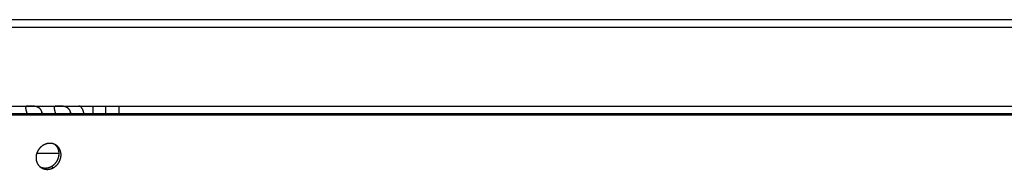
# Model space of a CAD drawing. Extents: x 8044 to 13738, y -3547 to 2802.
# Drawn here: x 11577 to 11770, y -654 to -625 of the extents above; entities that cross this region are included whole.
import ezdxf

# ---------------------------------------------------------------- set-up
doc = ezdxf.new("R2010")
doc.units = 0
doc.header["$LTSCALE"] = 5
doc.linetypes.add('AUSGEZOGEN', pattern=[0])
doc.layers.add('VLB', color=7, linetype='AUSGEZOGEN')

msp = doc.modelspace()

# ---------------------------------------------------------------- linework, layer by layer
at = {"layer": 'VLB'}
for p, q in [((10700.03, -625.02), (11947.35, -625.02)), ((10814.08, -626.52), (11835.95, -626.52)), ((10722.98, -642.02), (11963.49, -642.02)), ((10727.15, -643.78), (11959.53, -643.78)), ((11574.48, -643.52), (11593.65, -643.52)), ((11581.12, -643.2), (11580.95, -643.52)), ((11586.73, -643.2), (11586.57, -643.52)), ((11591.13, -642.02), (11591.13, -643.52)), ((11593.65, -643.52), (11593.65, -642.02)), ((11593.65, -643.52), (11868.46, -643.52)), ((11596.31, -643.52), (11596.31, -642.02)), ((11580.12, -651.29), (11584.49, -651.29)), ((11583.33, -654.19), (11582.95, -653.93))]:
    msp.add_line(p, q, dxfattribs=at)
for points, knots in [([(11581.12, -643.2), (11581.11, -643.17), (11581.09, -643.12), (11581.06, -643.04), (11581.03, -642.96), (11580.99, -642.89), (11580.95, -642.82), (11580.91, -642.75), (11580.86, -642.68), (11580.81, -642.62), (11580.75, -642.56), (11580.7, -642.51), (11580.64, -642.46), (11580.57, -642.41), (11580.51, -642.36), (11580.44, -642.32), (11580.37, -642.28), (11580.3, -642.25), (11580.22, -642.22), (11580.15, -642.19), (11580.07, -642.17), (11580, -642.14), (11579.92, -642.13), (11579.84, -642.11), (11579.77, -642.1), (11579.69, -642.08), (11579.62, -642.07), (11579.55, -642.07), (11579.48, -642.06), (11579.41, -642.05), (11579.34, -642.05), (11579.27, -642.04), (11579.21, -642.04), (11579.14, -642.04), (11579.08, -642.04), (11579.02, -642.04), (11578.96, -642.03), (11578.9, -642.03), (11578.85, -642.03), (11578.79, -642.03), (11578.74, -642.03), (11578.69, -642.03), (11578.64, -642.03), (11578.59, -642.03), (11578.54, -642.04), (11578.49, -642.04), (11578.44, -642.04), (11578.4, -642.04), (11578.35, -642.04), (11578.31, -642.05), (11578.27, -642.05), (11578.23, -642.06), (11578.19, -642.07), (11578.15, -642.07), (11578.12, -642.08), (11578.09, -642.1), (11578.06, -642.11), (11578.03, -642.13), (11578.01, -642.14), (11577.98, -642.17), (11577.97, -642.19), (11577.95, -642.22), (11577.94, -642.25), (11577.93, -642.28), (11577.93, -642.29), (11577.92, -642.3)], [0, 0, 0, 0, 0.085388, 0.169845, 0.253378, 0.335993, 0.41777, 0.498879, 0.579467, 0.659587, 0.739272, 0.818697, 0.898091, 0.977554, 1.057036, 1.13654, 1.216225, 1.296188, 1.37625, 1.456116, 1.535708, 1.615068, 1.693987, 1.772042, 1.848952, 1.924697, 1.999264, 2.072441, 2.143963, 2.213761, 2.281933, 2.348555, 2.413591, 2.476962, 2.538694, 2.598907, 2.657731, 2.715207, 2.771326, 2.82611, 2.87963, 2.931984, 2.983227, 3.033351, 3.082309, 3.13009, 3.176736, 3.222272, 3.266638, 3.309705, 3.351377, 3.391634, 3.430483, 3.467864, 3.503665, 3.537883, 3.570696, 3.6024, 3.633323, 3.663875, 3.694659, 3.726434, 3.759901, 3.795585, 3.812815, 3.812815, 3.812815, 3.812815]), ([(11577.92, -642.3), (11577.92, -642.31), (11577.92, -642.33), (11577.92, -642.36), (11577.92, -642.41), (11577.92, -642.46), (11577.92, -642.51), (11577.93, -642.56), (11577.94, -642.62), (11577.95, -642.68), (11577.96, -642.75), (11577.98, -642.82), (11578, -642.89), (11578.02, -642.96), (11578.04, -643.04), (11578.06, -643.12), (11578.07, -643.17), (11578.08, -643.2)], [0, 0, 0, 0, 0.0211125, 0.0625205, 0.107343, 0.1557252, 0.2076756, 0.2632174, 0.3224134, 0.3852488, 0.4515768, 0.5212414, 0.5941583, 0.6702612, 0.7494075, 0.8313875, 0.9160007, 0.9160007, 0.9160007, 0.9160007]), ([(11578.08, -643.2), (11578.09, -643.22), (11578.11, -643.28), (11578.13, -643.37), (11578.16, -643.45), (11578.18, -643.5), (11578.19, -643.52)], [0, 0, 0, 0, 0.0871343, 0.1766733, 0.2683932, 0.3423179, 0.3423179, 0.3423179, 0.3423179]), ([(11581.19, -643.52), (11581.18, -643.5), (11581.18, -643.45), (11581.16, -643.37), (11581.14, -643.28), (11581.13, -643.22), (11581.12, -643.2)], [0, 0, 0, 0, 0.0707308, 0.159295, 0.2468006, 0.3332091, 0.3332091, 0.3332091, 0.3332091]), ([(11583.54, -642.3), (11583.54, -642.31), (11583.54, -642.33), (11583.53, -642.36), (11583.53, -642.41), (11583.53, -642.46), (11583.54, -642.51), (11583.54, -642.56), (11583.55, -642.62), (11583.56, -642.68), (11583.58, -642.75), (11583.59, -642.82), (11583.61, -642.89), (11583.63, -642.96), (11583.65, -643.04), (11583.67, -643.12), (11583.69, -643.17), (11583.7, -643.2)], [0, 0, 0, 0, 0.0211125, 0.0625205, 0.107343, 0.1557252, 0.2076756, 0.2632174, 0.3224134, 0.3852488, 0.4515768, 0.5212414, 0.5941583, 0.6702612, 0.7494075, 0.8313875, 0.9160007, 0.9160007, 0.9160007, 0.9160007]), ([(11586.73, -643.2), (11586.73, -643.17), (11586.71, -643.12), (11586.68, -643.04), (11586.64, -642.96), (11586.61, -642.89), (11586.57, -642.82), (11586.52, -642.75), (11586.47, -642.68), (11586.42, -642.62), (11586.37, -642.56), (11586.31, -642.51), (11586.25, -642.46), (11586.19, -642.41), (11586.12, -642.36), (11586.06, -642.32), (11585.98, -642.28), (11585.91, -642.25), (11585.84, -642.22), (11585.76, -642.19), (11585.69, -642.17), (11585.61, -642.14), (11585.54, -642.13), (11585.46, -642.11), (11585.38, -642.1), (11585.31, -642.08), (11585.23, -642.07), (11585.16, -642.07), (11585.09, -642.06), (11585.02, -642.05), (11584.95, -642.05), (11584.89, -642.04), (11584.82, -642.04), (11584.76, -642.04), (11584.7, -642.04), (11584.64, -642.04), (11584.58, -642.03), (11584.52, -642.03), (11584.46, -642.03), (11584.41, -642.03), (11584.36, -642.03), (11584.3, -642.03), (11584.25, -642.03), (11584.2, -642.03), (11584.15, -642.04), (11584.11, -642.04), (11584.06, -642.04), (11584.01, -642.04), (11583.97, -642.04), (11583.93, -642.05), (11583.88, -642.05), (11583.84, -642.06), (11583.81, -642.07), (11583.77, -642.07), (11583.74, -642.08), (11583.7, -642.1), (11583.67, -642.11), (11583.65, -642.13), (11583.62, -642.14), (11583.6, -642.17), (11583.58, -642.19), (11583.56, -642.22), (11583.55, -642.25), (11583.54, -642.28), (11583.54, -642.29), (11583.54, -642.3)], [0, 0, 0, 0, 0.085388, 0.169845, 0.253378, 0.335993, 0.41777, 0.498879, 0.579467, 0.659587, 0.739272, 0.818697, 0.898091, 0.977554, 1.057036, 1.13654, 1.216225, 1.296188, 1.37625, 1.456116, 1.535708, 1.615068, 1.693987, 1.772042, 1.848952, 1.924697, 1.999264, 2.072441, 2.143963, 2.213761, 2.281933, 2.348555, 2.413591, 2.476962, 2.538694, 2.598907, 2.657731, 2.715207, 2.771326, 2.82611, 2.87963, 2.931984, 2.983227, 3.033351, 3.082309, 3.13009, 3.176736, 3.222272, 3.266638, 3.309705, 3.351377, 3.391634, 3.430483, 3.467864, 3.503665, 3.537883, 3.570696, 3.6024, 3.633323, 3.663875, 3.694659, 3.726434, 3.759901, 3.795585, 3.812815, 3.812815, 3.812815, 3.812815]), ([(11583.7, -643.2), (11583.71, -643.22), (11583.72, -643.28), (11583.75, -643.37), (11583.78, -643.45), (11583.79, -643.5), (11583.8, -643.52)], [0, 0, 0, 0, 0.0871343, 0.1766733, 0.2683932, 0.3423179, 0.3423179, 0.3423179, 0.3423179]), ([(11586.8, -643.52), (11586.8, -643.5), (11586.79, -643.45), (11586.78, -643.37), (11586.76, -643.28), (11586.74, -643.22), (11586.73, -643.2)], [0, 0, 0, 0, 0.0707308, 0.159295, 0.2468006, 0.3332091, 0.3332091, 0.3332091, 0.3332091]), ([(11589.4, -643.52), (11589.4, -643.52), (11589.39, -643.48), (11589.37, -643.4), (11589.34, -643.3), (11589.31, -643.2), (11589.28, -643.1), (11589.25, -643.01), (11589.22, -642.92), (11589.18, -642.83), (11589.15, -642.74), (11589.11, -642.67), (11589.07, -642.59), (11589.03, -642.52), (11588.99, -642.45), (11588.94, -642.39), (11588.9, -642.33), (11588.86, -642.28), (11588.81, -642.23), (11588.77, -642.19), (11588.72, -642.15), (11588.67, -642.12), (11588.63, -642.09), (11588.58, -642.06), (11588.53, -642.05), (11588.48, -642.03), (11588.43, -642.02), (11588.4, -642.02), (11588.38, -642.02)], [0, 0, 0, 0, 0.015516, 0.125053, 0.232311, 0.337065, 0.439247, 0.538797, 0.635521, 0.729298, 0.820117, 0.907875, 0.992548, 1.074078, 1.152522, 1.227814, 1.299912, 1.368858, 1.434829, 1.497887, 1.55814, 1.615854, 1.671246, 1.724555, 1.776136, 1.826381, 1.875709, 1.924572, 1.924572, 1.924572, 1.924572]), ([(11581.51, -649.66), (11581.48, -649.68), (11581.42, -649.71), (11581.33, -649.76), (11581.25, -649.82), (11581.17, -649.88), (11581.09, -649.94), (11581.01, -650), (11580.93, -650.07), (11580.85, -650.14), (11580.78, -650.21), (11580.71, -650.29), (11580.64, -650.36), (11580.58, -650.44), (11580.52, -650.53), (11580.46, -650.61), (11580.4, -650.7), (11580.35, -650.78), (11580.3, -650.87), (11580.25, -650.96), (11580.21, -651.06), (11580.17, -651.15), (11580.13, -651.25), (11580.1, -651.34), (11580.07, -651.44), (11580.04, -651.54), (11580.02, -651.64), (11580, -651.73), (11579.98, -651.83), (11579.97, -651.93), (11579.96, -652.03), (11579.96, -652.13), (11579.96, -652.23), (11579.96, -652.33), (11579.97, -652.43), (11579.98, -652.52), (11579.99, -652.62), (11580.01, -652.71), (11580.03, -652.81), (11580.05, -652.9), (11580.08, -652.99), (11580.11, -653.08), (11580.15, -653.17), (11580.19, -653.25), (11580.23, -653.34), (11580.28, -653.42), (11580.32, -653.5), (11580.38, -653.58), (11580.43, -653.65), (11580.49, -653.72), (11580.55, -653.79), (11580.61, -653.86), (11580.67, -653.92), (11580.71, -653.95), (11580.73, -653.97)], [0, 0, 0, 0, 0.100442, 0.201194, 0.302232, 0.403531, 0.505152, 0.607014, 0.709101, 0.811365, 0.913798, 1.016402, 1.119101, 1.221867, 1.324656, 1.427496, 1.53034, 1.633125, 1.735786, 1.838323, 1.940753, 2.043005, 2.145033, 2.246797, 2.348322, 2.449561, 2.550495, 2.651092, 2.751374, 2.851308, 2.950856, 3.050003, 3.14874, 3.247059, 3.344955, 3.442415, 3.539441, 3.636034, 3.732195, 3.82793, 3.923247, 4.018158, 4.112675, 4.206814, 4.300592, 4.394029, 4.487149, 4.579977, 4.67254, 4.764864, 4.856982, 4.948923, 5.040722, 5.109713, 5.109713, 5.109713, 5.109713]), ([(11583.72, -649.62), (11583.71, -649.62), (11583.69, -649.6), (11583.63, -649.57), (11583.54, -649.54), (11583.46, -649.5), (11583.37, -649.47), (11583.28, -649.44), (11583.19, -649.42), (11583.1, -649.4), (11583.01, -649.39), (11582.92, -649.38), (11582.82, -649.37), (11582.73, -649.37), (11582.63, -649.37), (11582.54, -649.37), (11582.44, -649.38), (11582.35, -649.39), (11582.25, -649.41), (11582.16, -649.43), (11582.06, -649.45), (11581.97, -649.48), (11581.87, -649.51), (11581.78, -649.54), (11581.69, -649.58), (11581.6, -649.62), (11581.54, -649.65), (11581.51, -649.66)], [0, 0, 0, 0, 0.009695, 0.101355, 0.193167, 0.285145, 0.37737, 0.469858, 0.562625, 0.655661, 0.74903, 0.842787, 0.936916, 1.031413, 1.126279, 1.221585, 1.317319, 1.413491, 1.510078, 1.607103, 1.704594, 1.802508, 1.90085, 1.99958, 2.098772, 2.198417, 2.298505, 2.298505, 2.298505, 2.298505]), ([(11582.95, -653.93), (11582.98, -653.91), (11583.04, -653.88), (11583.12, -653.83), (11583.21, -653.77), (11583.29, -653.72), (11583.37, -653.65), (11583.45, -653.59), (11583.53, -653.52), (11583.6, -653.45), (11583.67, -653.38), (11583.74, -653.31), (11583.81, -653.23), (11583.87, -653.15), (11583.93, -653.07), (11583.99, -652.98), (11584.05, -652.9), (11584.1, -652.81), (11584.15, -652.72), (11584.2, -652.63), (11584.24, -652.54), (11584.28, -652.44), (11584.32, -652.35), (11584.35, -652.25), (11584.38, -652.15), (11584.41, -652.06), (11584.43, -651.96), (11584.45, -651.86), (11584.47, -651.76), (11584.48, -651.66), (11584.49, -651.56), (11584.49, -651.46), (11584.49, -651.36), (11584.49, -651.27), (11584.48, -651.17), (11584.47, -651.07), (11584.46, -650.97), (11584.44, -650.88), (11584.42, -650.79), (11584.4, -650.69), (11584.37, -650.6), (11584.34, -650.51), (11584.3, -650.42), (11584.26, -650.34), (11584.22, -650.26), (11584.18, -650.17), (11584.13, -650.09), (11584.08, -650.02), (11584.02, -649.94), (11583.97, -649.87), (11583.91, -649.8), (11583.84, -649.73), (11583.78, -649.67), (11583.74, -649.64), (11583.72, -649.62)], [0, 0, 0, 0, 0.100159, 0.200623, 0.301374, 0.402389, 0.503735, 0.605324, 0.707149, 0.809176, 0.911394, 1.013805, 1.116323, 1.218919, 1.321547, 1.424235, 1.526937, 1.629593, 1.732143, 1.834583, 1.936928, 2.039108, 2.141075, 2.242784, 2.344255, 2.445452, 2.546357, 2.646924, 2.747178, 2.847089, 2.946611, 3.045733, 3.14444, 3.242727, 3.340583, 3.438, 3.534974, 3.631506, 3.727596, 3.82325, 3.918476, 4.013285, 4.107688, 4.2017, 4.295341, 4.388629, 4.48159, 4.574247, 4.66663, 4.758766, 4.850688, 4.942426, 5.034017, 5.112801, 5.112801, 5.112801, 5.112801]), ([(11583.92, -649.74), (11583.9, -649.73), (11583.86, -649.7), (11583.79, -649.66), (11583.74, -649.63), (11583.72, -649.62)], [0, 0, 0, 0, 0.0577903, 0.1492687, 0.2311303, 0.2311303, 0.2311303, 0.2311303]), ([(11583.33, -654.19), (11583.36, -654.17), (11583.41, -654.14), (11583.5, -654.09), (11583.59, -654.03), (11583.67, -653.97), (11583.75, -653.91), (11583.83, -653.85), (11583.91, -653.78), (11583.98, -653.71), (11584.05, -653.64), (11584.12, -653.57), (11584.19, -653.49), (11584.25, -653.41), (11584.32, -653.33), (11584.37, -653.24), (11584.43, -653.16), (11584.48, -653.07), (11584.53, -652.98), (11584.58, -652.89), (11584.62, -652.79), (11584.66, -652.7), (11584.7, -652.61), (11584.73, -652.51), (11584.76, -652.41), (11584.79, -652.31), (11584.81, -652.22), (11584.83, -652.12), (11584.85, -652.02), (11584.86, -651.92), (11584.87, -651.82), (11584.87, -651.72), (11584.87, -651.62), (11584.87, -651.52), (11584.87, -651.43), (11584.86, -651.33), (11584.84, -651.23), (11584.82, -651.14), (11584.8, -651.04), (11584.78, -650.95), (11584.75, -650.86), (11584.72, -650.77), (11584.68, -650.68), (11584.65, -650.6), (11584.6, -650.51), (11584.56, -650.43), (11584.51, -650.35), (11584.46, -650.28), (11584.4, -650.2), (11584.35, -650.13), (11584.29, -650.06), (11584.22, -649.99), (11584.16, -649.93), (11584.09, -649.87), (11584.02, -649.81), (11583.96, -649.77), (11583.92, -649.74), (11583.92, -649.74)], [0, 0, 0, 0, 0.100273, 0.200846, 0.301701, 0.402815, 0.504254, 0.605932, 0.707839, 0.809943, 0.912233, 1.01471, 1.117289, 1.21994, 1.322619, 1.425352, 1.528094, 1.630786, 1.733366, 1.835833, 1.9382, 2.0404, 2.142382, 2.244102, 2.345582, 2.446786, 2.547695, 2.648265, 2.74852, 2.848432, 2.947953, 3.047075, 3.145781, 3.24407, 3.341927, 3.439347, 3.536326, 3.632866, 3.728967, 3.824635, 3.919878, 4.014709, 4.109137, 4.20318, 4.296856, 4.390185, 4.483192, 4.575901, 4.668342, 4.760542, 4.852533, 4.944347, 5.03602, 5.127584, 5.219075, 5.310527, 5.344196, 5.344196, 5.344196, 5.344196]), ([(11580.73, -653.97), (11580.74, -653.97), (11580.77, -653.99), (11580.83, -654.02), (11580.92, -654.06), (11581, -654.09), (11581.09, -654.12), (11581.18, -654.15), (11581.27, -654.17), (11581.36, -654.19), (11581.45, -654.2), (11581.54, -654.22), (11581.64, -654.22), (11581.73, -654.23), (11581.83, -654.23), (11581.92, -654.22), (11582.02, -654.21), (11582.11, -654.2), (11582.21, -654.19), (11582.3, -654.17), (11582.4, -654.14), (11582.49, -654.12), (11582.58, -654.09), (11582.68, -654.05), (11582.77, -654.01), (11582.86, -653.97), (11582.92, -653.94), (11582.95, -653.93)], [0, 0, 0, 0, 0.023505, 0.115129, 0.206893, 0.298803, 0.390945, 0.483338, 0.575995, 0.668902, 0.762128, 0.855723, 0.949678, 1.043987, 1.13865, 1.233742, 1.329251, 1.425186, 1.521531, 1.618309, 1.715551, 1.813213, 1.911296, 2.009767, 2.108699, 2.208081, 2.307901, 2.307901, 2.307901, 2.307901]), ([(11580.73, -653.97), (11580.74, -653.97), (11580.77, -654), (11580.82, -654.04), (11580.87, -654.08), (11580.91, -654.1), (11580.91, -654.11)], [0, 0, 0, 0, 0.0226996, 0.1143109, 0.2058764, 0.2277129, 0.2277129, 0.2277129, 0.2277129]), ([(11580.91, -654.11), (11580.93, -654.12), (11580.98, -654.15), (11581.05, -654.19), (11581.13, -654.24), (11581.21, -654.28), (11581.29, -654.32), (11581.38, -654.35), (11581.47, -654.38), (11581.56, -654.41), (11581.65, -654.43), (11581.74, -654.45), (11581.83, -654.46), (11581.92, -654.47), (11582.02, -654.48), (11582.11, -654.49), (11582.2, -654.49), (11582.3, -654.48), (11582.4, -654.47), (11582.49, -654.46), (11582.59, -654.45), (11582.68, -654.43), (11582.78, -654.4), (11582.87, -654.38), (11582.96, -654.35), (11583.06, -654.31), (11583.15, -654.27), (11583.24, -654.23), (11583.3, -654.2), (11583.33, -654.19)], [0, 0, 0, 0, 0.069732, 0.161316, 0.252966, 0.344712, 0.436601, 0.528642, 0.620919, 0.713449, 0.806247, 0.899297, 0.992668, 1.086411, 1.180513, 1.274971, 1.369784, 1.465024, 1.56068, 1.656763, 1.753252, 1.850173, 1.947557, 2.045356, 2.143574, 2.242176, 2.341234, 2.440739, 2.540678, 2.540678, 2.540678, 2.540678])]:
    msp.add_open_spline(points, degree=3, knots=knots, dxfattribs=at)

doc.saveas('drawing.dxf')
